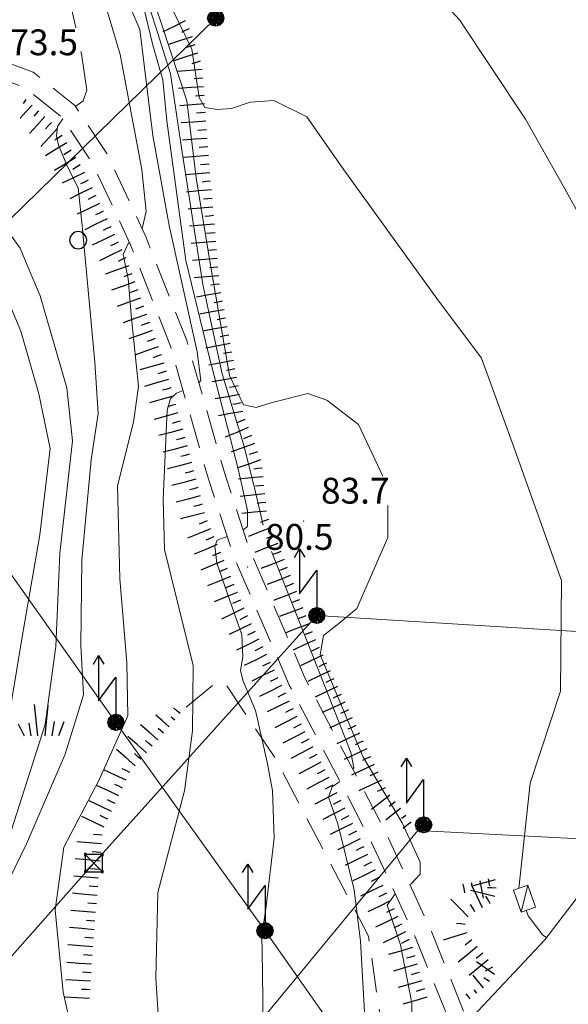
# Model space of a CAD drawing. Extents: x 2426069 to 2427849, y 4755742 to 4756958.
# Drawn here: x 2427088 to 2427152, y 4756550 to 4756664 of the extents above; entities that cross this region are included whole.
import ezdxf

# ---------------------------------------------------------------- set-up
doc = ezdxf.new("R2010")
doc.units = 0
doc.header["$LTSCALE"] = 2
doc.header["$MEASUREMENT"] = 0
doc.linetypes.add('LIMCOLT', pattern=[3, 2, -1])
doc.linetypes.add('STRCAMP', pattern=[3, 2, -1])
for name, color, linetype in [('010101', 3, 'Continuous'), ('010102', 1, 'Continuous'), ('010307', 1, 'Continuous'), ('030101', 1, 'Continuous'), ('030301', 1, 'LIMCOLT'), ('030404', 1, 'Continuous'), ('050104', 5, 'Continuous'), ('050202', 1, 'STRCAMP'), ('060110', 5, 'Continuous'), ('060705', 1, 'Continuous'), ('060715', 1, 'Continuous'), ('060717', 1, 'Continuous'), ('080203', 3, 'Continuous'), ('V0115', 7, 'Continuous'), ('V0252', 6, 'Continuous')]:
    doc.layers.add(name, color=color, linetype=linetype)
doc.styles.add('Style07', font='Arial', dxfattribs={"height": 0.2})

# ---------------------------------------------------------------- blocks, each defined once
blk = doc.blocks.new('SCART_L')
for p, q in [((0, 0), (0.8, 0)), ((0.8, 0), (1.6, 0))]:
    blk.add_line(p, q)
blk = doc.blocks.new('SCART_C')
for p, q in [((0, 0), (0.5, 0)), ((0.5, 0), (1, 0))]:
    blk.add_line(p, q)
blk = doc.blocks.new('SIMBTRAL')
for p, q in [((-0.45, 0.55), (-0.55, 0.55)), ((-0.55, 0.55), (-0.55, 0.45)), ((-0.55, 0.45), (-0.45, 0.55)), ((-0.55, 0.55), (-0.45, 0.45)), ((-0.55, 0.45), (-0.45, 0.45)), ((0.5, 0.5), (-0.5, 0.5)), ((-0.5, 0.5), (-0.5, -0.5)), ((-0.5, -0.5), (0.5, 0.5)), ((-0.5, 0.5), (0.5, -0.5)), ((-0.45, 0.45), (-0.45, 0.55)), ((0.55, 0.55), (0.45, 0.55)), ((0.45, 0.55), (0.45, 0.45)), ((0.45, 0.45), (0.55, 0.55)), ((0.45, 0.55), (0.55, 0.45)), ((0.45, 0.45), (0.55, 0.45)), ((0.5, -0.5), (0.5, 0.5)), ((0.55, 0.45), (0.55, 0.55)), ((-0.45, -0.45), (-0.55, -0.45)), ((-0.55, -0.45), (-0.55, -0.55)), ((-0.55, -0.55), (-0.45, -0.45)), ((-0.55, -0.45), (-0.45, -0.55)), ((-0.55, -0.55), (-0.45, -0.55)), ((-0.5, -0.5), (0.5, -0.5)), ((-0.45, -0.55), (-0.45, -0.45)), ((0.55, -0.45), (0.45, -0.45)), ((0.45, -0.45), (0.45, -0.55)), ((0.45, -0.55), (0.55, -0.45)), ((0.45, -0.45), (0.55, -0.55)), ((0.45, -0.55), (0.55, -0.55)), ((0.55, -0.55), (0.55, -0.45))]:
    blk.add_line(p, q)
blk = doc.blocks.new('S18')
for p, q in [((3.372, 1.3), (3.872, 1)), ((3.872, 1), (1.254, 1)), ((1.254, 1), (2.618, 0)), ((3.872, 1), (3.382, 0.7)), ((0.235, 0.408), (-0.47, 0)), ((-0.47, 0), (0.307, 0.336)), ((-0.47, 0), (-0.408, 0.235)), ((-0.47, 0), (-0.063, 0.06)), ((-0.408, -0.235), (-0.47, 0)), ((-0.445, -0.094), (-0.47, 0)), ((0.445, 0.094), (-0.445, -0.094)), ((0, 0.47), (-0.436, 0.128)), ((-0.436, 0.128), (0.235, 0.408)), ((0.144, -0.432), (-0.436, 0.128)), ((-0.436, 0.128), (0.275, -0.312)), ((-0.408, 0.235), (0, 0.47)), ((-0.408, 0.235), (-0.235, 0.408)), ((0.307, 0.336), (-0.408, -0.235)), ((-0.408, -0.235), (0.408, 0.235)), ((0.235, -0.408), (-0.408, 0.235)), ((0.275, -0.312), (-0.31, 0.332)), ((-0.31, 0.332), (0.408, -0.235)), ((0.408, 0.235), (-0.308, -0.335)), ((-0.308, -0.335), (0.47, 0)), ((-0.235, 0.408), (0, 0.47)), ((0.47, 0), (-0.235, 0.408)), ((-0.235, 0.408), (0.275, -0.312)), ((0.47, 0), (-0.143, -0.432)), ((0.408, -0.235), (-0.14, 0.433)), ((-0.14, 0.433), (0.444, -0.097)), ((-0.063, 0.06), (0, 0.47)), ((0, 0.47), (0.235, 0.408)), ((0, 0.47), (0.095, 0.445)), ((0.095, 0.445), (0.075, 0.315)), ((0.075, 0.315), (0.47, 0)), ((0.444, -0.097), (0.14, 0.433)), ((0.14, 0.433), (0.445, 0.094)), ((0.235, 0.408), (0.408, 0.235)), ((0.408, 0.235), (0.47, 0)), ((0.47, 0), (0.408, -0.235)), ((2.618, 0), (0.47, 0)), ((-0.445, -0.094), (0.144, -0.432)), ((-0.096, -0.445), (-0.445, -0.094)), ((-0.235, -0.408), (-0.408, -0.235)), ((0, -0.47), (-0.408, -0.235)), ((-0.408, -0.235), (0.144, -0.432)), ((0, -0.47), (-0.235, -0.408)), ((-0.143, -0.432), (0.408, -0.235)), ((0.144, -0.432), (-0.096, -0.445)), ((0.408, -0.235), (0, -0.47)), ((0.235, -0.408), (0, -0.47)), ((0.408, -0.235), (0.235, -0.408)), ((0.275, -0.312), (0.235, -0.408))]:
    blk.add_line(p, q)
blk = doc.blocks.new('S25')
for p, q in [((-0.415, 1.786), (-0.223, -0.028)), ((0.362, 1.744), (0.189, -0.028)), ((-1.353, 0.661), (-1, -0.028)), ((-0.74, 0.7), (-0.614, -0.028)), ((0.73, 0.798), (0.609, -0.028)), ((1.299, 0.788), (0.993, -0.028))]:
    blk.add_line(p, q)
blk = doc.blocks.new('CERCHIO')
for p, q in [((-0.457, 0.189), (-0.495, 0)), ((-0.495, 0), (-0.457, -0.189)), ((-0.35, 0.35), (-0.457, 0.189)), ((-0.189, 0.457), (-0.35, 0.35)), ((0, 0.495), (-0.189, 0.457)), ((0.189, 0.457), (0, 0.495)), ((0.35, 0.35), (0.189, 0.457)), ((0.457, 0.189), (0.35, 0.35)), ((0.495, 0), (0.457, 0.189)), ((0.457, -0.189), (0.495, 0)), ((-0.457, -0.189), (-0.35, -0.35)), ((-0.35, -0.35), (-0.189, -0.457)), ((-0.189, -0.457), (0, -0.495)), ((0, -0.495), (0.189, -0.457)), ((0.189, -0.457), (0.35, -0.35)), ((0.35, -0.35), (0.457, -0.189))]:
    blk.add_line(p, q)

msp = doc.modelspace()

# ---------------------------------------------------------------- linework, layer by layer
at = {"layer": '010101', "linetype": 'Continuous', "lineweight": 0, "flags": 128}
for points in [[(2427083.84, 4756708.87), (2427089.58, 4756701.76), (2427095.36, 4756692.5), (2427097.72, 4756687.31), (2427098.91, 4756682.7), (2427099.98, 4756677.11), (2427101.13, 4756670.96), (2427102.62, 4756666.93), (2427103.92, 4756661.45), (2427105.08, 4756657.4), (2427105.54, 4756652.65), (2427107.74, 4756636.44), (2427110.41, 4756625.47), (2427113.84, 4756612.24), (2427114.89, 4756607.44), (2427114.92, 4756605.55), (2427114.4, 4756605.16)], [(2427087.14, 4756631.75), (2427088.61, 4756628.24), (2427090.69, 4756620.96), (2427092, 4756614.6), (2427090.79, 4756604.6), (2427088.72, 4756592.51), (2427086.42, 4756578.68)], [(2427112.53, 4756604.42), (2427111.38, 4756603.98), (2427111.1, 4756603.29), (2427111.35, 4756601.3), (2427114.25, 4756592.98), (2427114.36, 4756590.46), (2427114.08, 4756588.82), (2427114.4, 4756587.61), (2427115.82, 4756584.21), (2427117.19, 4756578.2), (2427117.79, 4756574.93), (2427118, 4756569.39), (2427117.04, 4756561.17), (2427116.59, 4756558.13), (2427116.66, 4756553.86), (2427116.73, 4756546.83)]]:
    msp.add_lwpolyline(points, dxfattribs=at)
at = {"layer": '010102', "linetype": 'Continuous', "lineweight": 0, "flags": 128}
for points in [[(2427084.51, 4756709.86), (2427089.97, 4756702.29), (2427095.33, 4756694.01), (2427098.45, 4756687.91), (2427099.75, 4756683.9), (2427100.89, 4756675.26), (2427102.24, 4756669.76), (2427104.32, 4756663.41), (2427105.96, 4756658.12), (2427107.26, 4756649.54), (2427109.71, 4756633.66), (2427111.95, 4756623.28), (2427114.52, 4756614.85), (2427115.91, 4756609.25), (2427116.74, 4756605.71)], [(2427130.6, 4756611.42), (2427127.79, 4756617.39), (2427124.13, 4756620.23), (2427121.9, 4756621.01), (2427117.77, 4756619.95), (2427115.92, 4756619.37), (2427114.45, 4756619.7), (2427112.83, 4756623.11), (2427110.52, 4756636.37), (2427108.95, 4756646.05), (2427107.88, 4756654.99), (2427105.05, 4756663.58), (2427102.6, 4756670.8), (2427101.08, 4756678.51), (2427100.69, 4756683.55), (2427099.82, 4756686.98), (2427097.92, 4756690.63), (2427093.57, 4756698.76), (2427089.9, 4756704.8), (2427086.39, 4756709.1)], [(2427076.71, 4756674.03), (2427077.6, 4756675.34), (2427078.74, 4756680.86), (2427079.12, 4756688.65), (2427080.74, 4756698.95), (2427081.94, 4756702.5), (2427086.9, 4756698.39), (2427091.61, 4756689.88), (2427093.84, 4756683.18), (2427096.41, 4756672.91), (2427100.13, 4756660.36), (2427102.65, 4756647), (2427103.15, 4756642.15), (2427102.67, 4756640.14)], [(2427088.22, 4756700.83), (2427094.01, 4756691.08), (2427097.57, 4756680.29), (2427099.12, 4756672.46), (2427100.57, 4756667.64), (2427102.4, 4756663.26), (2427103.92, 4756650.95), (2427105.8, 4756640.49), (2427109.06, 4756625.84), (2427109.5, 4756622.5), (2427109.25, 4756622.26)], [(2427053.82, 4756630.85), (2427053.91, 4756631.02), (2427055.31, 4756631.8), (2427060.2, 4756640.72), (2427063.56, 4756646.9), (2427067.58, 4756650.11), (2427072.84, 4756653.56), (2427079.83, 4756660.68), (2427081.83, 4756665.06), (2427083, 4756670.04), (2427084.51, 4756686.13), (2427086.43, 4756692.09), (2427089.28, 4756685.74), (2427091.82, 4756677.83), (2427094.97, 4756663.47)], [(2427131.44, 4756673.21), (2427139.5, 4756664.38), (2427147.19, 4756652.84), (2427151.56, 4756645.11), (2427159.39, 4756630.97), (2427164.39, 4756618.57), (2427165.04, 4756614.29), (2427163.83, 4756601.75), (2427162.67, 4756590.46), (2427162.26, 4756589.16), (2427162.16, 4756587.6), (2427162.94, 4756587.4)], [(2427146.4, 4756563.55), (2427147.71, 4756575.76), (2427151.23, 4756586.44), (2427151.36, 4756599.3), (2427145.62, 4756615.31), (2427142.08, 4756625.12), (2427136.9, 4756632.05), (2427131.94, 4756638.89), (2427126.09, 4756646.96), (2427121.8, 4756653.12), (2427117.97, 4756655.02), (2427115.21, 4756654.81), (2427113.04, 4756654.09), (2427111.38, 4756653.97), (2427109.94, 4756654.22), (2427109.28, 4756655.36), (2427108.45, 4756660.98), (2427105.6, 4756666.89)], [(2427095.58, 4756660.7), (2427095.64, 4756660.43), (2427096.26, 4756656.2), (2427095.82, 4756654.96), (2427094.94, 4756654.31)], [(2427093.49, 4756652.88), (2427092.84, 4756652), (2427092.73, 4756650.9), (2427092.97, 4756649.85), (2427094.06, 4756647.25), (2427095.24, 4756644.88), (2427095.73, 4756640.49), (2427097.17, 4756624.66), (2427097.56, 4756618.7), (2427096.75, 4756613.29), (2427095.67, 4756601.65), (2427095.58, 4756591.76), (2427095.86, 4756586.04), (2427093.76, 4756579.13), (2427089.27, 4756568.74), (2427085.22, 4756560.54)], [(2427087.1, 4756639.86), (2427088.51, 4756637.87), (2427089.33, 4756635.91), (2427090.83, 4756632.33), (2427093.94, 4756621.66), (2427094.58, 4756615.51), (2427093.13, 4756602.45), (2427092.66, 4756591.62), (2427091.44, 4756582.58), (2427086.94, 4756568.53)], [(2427101.2, 4756638.54), (2427101.07, 4756638.42), (2427100.46, 4756637.12), (2427101.06, 4756634.31), (2427101.46, 4756629.71), (2427102.26, 4756621.83), (2427101.69, 4756617.68), (2427099.8, 4756610.3), (2427100.09, 4756599.53), (2427100.92, 4756589.75), (2427101, 4756583.58), (2427097.64, 4756576.06), (2427093.58, 4756568.34), (2427092.6, 4756561.05), (2427093.53, 4756551.5), (2427095.7, 4756541.7)], [(2427107.44, 4756621.35), (2427106.67, 4756621.03), (2427105.96, 4756620.44), (2427105.59, 4756619.05), (2427105.12, 4756608.74), (2427105.27, 4756602.89), (2427108.61, 4756589.41), (2427108.52, 4756581.83), (2427107.6, 4756574.87), (2427104.5, 4756563.07), (2427104.25, 4756553.13), (2427104.71, 4756546.55)], [(2427133.76, 4756564), (2427133.89, 4756564.08), (2427134.95, 4756565.19), (2427134.93, 4756566.6), (2427132.84, 4756571.15), (2427128.29, 4756578.85), (2427123.35, 4756590.66), (2427123.74, 4756592.91), (2427125.33, 4756594.14), (2427127.58, 4756596.04), (2427131.18, 4756604.28), (2427131.19, 4756608.02)], [(2427117.68, 4756602.66), (2427123.95, 4756586.83), (2427126.9, 4756579.31), (2427127.25, 4756577.55), (2427127.12, 4756577.4)], [(2427125.62, 4756575.95), (2427124.74, 4756575.36), (2427124.3, 4756574.13), (2427125.39, 4756571.06), (2427127.27, 4756563.37), (2427128.04, 4756557.41), (2427128.8, 4756543.73), (2427130.28, 4756531.49), (2427132.92, 4756519.25), (2427136.23, 4756509.95), (2427140.98, 4756498.58), (2427143.68, 4756493.03), (2427144.46, 4756491.16), (2427145, 4756488.04), (2427144.78, 4756487.19), (2427143.74, 4756486.47), (2427141.34, 4756485.38), (2427141.13, 4756484.05), (2427141.53, 4756483.19)], [(2427147.53, 4756502.75), (2427145.81, 4756502.73), (2427143.15, 4756503.15), (2427142.1, 4756503.85), (2427139.52, 4756510.01), (2427137.08, 4756516.33), (2427135.94, 4756522.7), (2427134.17, 4756538.33), (2427133.97, 4756550.23), (2427132.66, 4756557), (2427131.12, 4756561.59), (2427132.06, 4756562.92)], [(2427149.62, 4756557.86), (2427149.17, 4756558.14), (2427147.48, 4756560.38), (2427147.25, 4756561.01)]]:
    msp.add_lwpolyline(points, dxfattribs=at)
at = {"layer": '030301', "linetype": 'LIMCOLT', "lineweight": 0, "flags": 128}
msp.add_lwpolyline([(2427107.77, 4756584.59), (2427111.43, 4756587.59), (2427112.29, 4756587.38), (2427118.21, 4756578.56), (2427128.96, 4756558), (2427130.56, 4756546.85), (2427135.7, 4756513.54), (2427138.74, 4756502.6), (2427142.6, 4756496.97), (2427145.43, 4756497.32)], dxfattribs=at)
at = {"layer": '050104', "linetype": 'Continuous', "lineweight": 0, "flags": 128}
msp.add_lwpolyline([(2427140.47, 4756548.06), (2427149.41, 4756557.58), (2427153.57, 4756563), (2427157.93, 4756570.11), (2427160.58, 4756576.05), (2427162.59, 4756585.23), (2427164.14, 4756595.05), (2427166.51, 4756613.83), (2427168.03, 4756629.11), (2427170.03, 4756651.72), (2427172.28, 4756679.33), (2427173.93, 4756698.32), (2427175.17, 4756714.62), (2427177.94, 4756733.05)], dxfattribs=at)
at = {"layer": '050202', "linetype": 'STRCAMP', "lineweight": 0, "flags": 128}
for points in [[(2427017.11, 4756633.1), (2427022.85, 4756635.4), (2427029.47, 4756636.42), (2427037.06, 4756635.09), (2427045.44, 4756633.16), (2427055.49, 4756630.39), (2427063.73, 4756628.58), (2427069.21, 4756627.52), (2427071.13, 4756627.92), (2427073, 4756629.1), (2427074.15, 4756630.04), (2427075.54, 4756631.89), (2427076.17, 4756635.93), (2427076.38, 4756644), (2427077.08, 4756650.58), (2427077.58, 4756654.56), (2427079.85, 4756657.76), (2427082.91, 4756659.17), (2427086.85, 4756659.48), (2427090.04, 4756658.31), (2427094.85, 4756654.45), (2427098.58, 4756648.86), (2427103.14, 4756639.13), (2427107.86, 4756627.15), (2427112.35, 4756611.43), (2427115.14, 4756602.89), (2427121.57, 4756588), (2427131, 4756569.99), (2427136.28, 4756558.54), (2427140.47, 4756548.06)], [(2427138.28, 4756542.88), (2427138.39, 4756548.05), (2427134.44, 4756557.75), (2427129.21, 4756569.11), (2427119.76, 4756587.14), (2427113.26, 4756602.18), (2427110.44, 4756610.84), (2427105.96, 4756626.51), (2427101.3, 4756638.34), (2427096.83, 4756647.88), (2427093.35, 4756653.08), (2427089.04, 4756656.54), (2427086.57, 4756657.45), (2427083.42, 4756657.2), (2427081.17, 4756656.16), (2427079.5, 4756653.81), (2427079.06, 4756650.35), (2427078.37, 4756643.87), (2427078.17, 4756635.75), (2427077.44, 4756631.09), (2427075.6, 4756628.64), (2427074.17, 4756627.47)]]:
    msp.add_lwpolyline(points, dxfattribs=at)
at = {"layer": '060110', "linetype": 'Continuous', "lineweight": 0, "flags": 128}
msp.add_lwpolyline([(2427147.46, 4756563.91), (2427148.33, 4756561.38), (2427146.66, 4756560.81), (2427145.79, 4756563.34)], close=True, dxfattribs=at)
at = {"layer": '060705', "linetype": 'Continuous', "lineweight": 0, "flags": 128}
for points in [[(2426968.01, 4756463.55), (2426987.92, 4756484.83), (2427013.83, 4756512.32), (2427039.07, 4756539.98), (2427065.04, 4756578.6), (2427070.14, 4756624.46), (2427111.22, 4756664.57), (2427150.4, 4756701.03), (2427187.2, 4756736.07), (2427226.83, 4756771.52), (2427254.66, 4756786.93), (2427286.41, 4756803.88), (2427313.85, 4756818.77), (2427342.38, 4756833.95), (2427362.04, 4756841.02), (2427398.12, 4756863.2), (2427447.26, 4756885.38), (2427478.76, 4756901.39)], [(2427070.14, 4756624.46), (2427099.62, 4756582.83), (2427116.94, 4756558.64), (2427149.76, 4756511.91), (2427162.07, 4756488.28), (2427166.58, 4756433.46)], [(2427494.18, 4756574.01), (2427372.09, 4756580.73), (2427309.69, 4756584.38), (2427255.7, 4756587.51), (2427197.62, 4756590.58), (2427161.34, 4756592.87), (2427122.96, 4756595.24), (2427097.07, 4756566.49), (2426985.79, 4756440.63), (2426930.1, 4756376.64), (2426880.36, 4756364.2)], [(2427493.92, 4756554.39), (2427373.41, 4756559.35), (2427319.59, 4756562.09), (2427274.16, 4756564.39), (2427213.57, 4756567.07), (2427167.93, 4756568.57), (2427134.67, 4756570.27), (2427103.9, 4756532.95), (2427081.84, 4756504.84), (2427055.98, 4756470.68), (2427015.59, 4756421.12), (2426988.13, 4756384.83), (2426955.94, 4756344.05), (2426911.8, 4756305.71)]]:
    msp.add_lwpolyline(points, dxfattribs=at)
at = {"layer": '080203', "linetype": 'Continuous', "lineweight": 0}
for p in [(2427121.44, 4756606.22), (2427114.94, 4756600.86)]:
    msp.add_point(p, dxfattribs=at)
at = {"layer": 'V0115', "linetype": 'Continuous', "lineweight": 0, "flags": 128}
msp.add_lwpolyline([(2427147.46, 4756563.91), (2427146.66, 4756560.81)], dxfattribs=at)

# ---------------------------------------------------------------- block references
at = {"layer": '010307', "lineweight": 0}
for name, p, xscale, yscale, zscale, rotation in [('SCART_L', (2427107.69, 4756664.25), 1.800000000384497, 1.800000000384497, 1.800000000384497, 205.7185622569219), ('SCART_L', (2427108.48, 4756662.42), 1.800000000510823, 1.800000000510823, 1.800000000510823, 198.1096479945765), ('SCART_L', (2427109.1, 4756660.52), 1.800000000510823, 1.800000000510823, 1.800000000510823, 198.1096479945765), ('SCART_L', (2427109.64, 4756658.6), 1.799999999798383, 1.799999999798383, 1.799999999798383, 184.1227139496321), ('SCART_L', (2427109.79, 4756656.61), 1.799999999798383, 1.799999999798383, 1.799999999798383, 184.1227139496321), ('SCART_L', (2427089.92, 4756654.49), 1.282345860655765, 1.282345860655765, 1.282345860655765, 227.6005134823046), ('SCART_C', (2427089.17, 4756655.14), 0.56457502884683, 0.56457502884683, 0.56457502884683, 237.766497370708), ('SCART_L', (2427109.93, 4756654.61), 1.799999999798383, 1.799999999798383, 1.799999999798383, 184.1227139496321), ('SCART_L', (2427091.4, 4756653.14), 1.657407980658709, 1.657407980658709, 1.657407980658709, 227.6005135113201), ('SCART_C', (2427090.66, 4756653.81), 0.8270874670707914, 0.8270874670707913, 0.8270874670707913, 227.6005134699849), ('SCART_L', (2427092.87, 4756651.79), 1.800000000271955, 1.800000000271955, 1.800000000271955, 227.6005134952323), ('SCART_L', (2427110.08, 4756652.62), 1.799999999798383, 1.799999999798383, 1.799999999798383, 184.1227139496321), ('SCART_L', (2427110.22, 4756650.62), 1.799999999798383, 1.799999999798383, 1.799999999798383, 184.1227139496321), ('SCART_L', (2427093.93, 4756650.1), 1.800000000571381, 1.800000000571381, 1.800000000571381, 211.2911672200641), ('SCART_L', (2427094.97, 4756648.39), 1.800000000571381, 1.800000000571381, 1.800000000571381, 211.2911672200641), ('SCART_L', (2427110.37, 4756648.63), 1.800000000422304, 1.800000000422304, 1.800000000422304, 184.9021359243182), ('SCART_L', (2427096, 4756646.67), 1.799999999799294, 1.799999999799294, 1.799999999799294, 205.7715222377144), ('SCART_L', (2427110.54, 4756646.63), 1.800000000422304, 1.800000000422304, 1.800000000422304, 184.9021359243182), ('SCART_L', (2427096.87, 4756644.87), 1.799999999799294, 1.799999999799294, 1.799999999799294, 205.7715222377144), ('SCART_L', (2427110.71, 4756644.64), 1.800000000422304, 1.800000000422304, 1.800000000422304, 184.9021359243182), ('SCART_L', (2427097.74, 4756643.07), 1.799999999799294, 1.799999999799294, 1.799999999799294, 205.7715222377144), ('SCART_L', (2427110.88, 4756642.65), 1.800000000422304, 1.800000000422304, 1.800000000422304, 184.9021359243182), ('SCART_L', (2427098.61, 4756641.27), 1.799999999799294, 1.799999999799294, 1.799999999799294, 205.7715222377144), ('SCART_L', (2427111.06, 4756640.66), 1.800000000422304, 1.800000000422304, 1.800000000422304, 184.9021359243182), ('SCART_L', (2427099.48, 4756639.47), 1.799999999799294, 1.799999999799294, 1.799999999799294, 205.7715222377144), ('SCART_L', (2427111.23, 4756638.66), 1.800000000422304, 1.800000000422304, 1.800000000422304, 184.9021359243182), ('SCART_L', (2427100.34, 4756637.67), 1.799999999799294, 1.799999999799294, 1.799999999799294, 205.7715222377144), ('SCART_L', (2427101.14, 4756635.84), 1.800000000459592, 1.800000000459591, 1.800000000459591, 199.8348445580881), ('SCART_L', (2427111.4, 4756636.67), 1.800000000422304, 1.800000000422304, 1.800000000422304, 184.9021359243182), ('SCART_L', (2427111.57, 4756634.68), 1.800000000422304, 1.800000000422304, 1.800000000422304, 184.9021359243182), ('SCART_L', (2427101.82, 4756633.96), 1.800000000459592, 1.800000000459591, 1.800000000459591, 199.8348445580881), ('SCART_L', (2427111.83, 4756632.7), 1.799999999767577, 1.799999999767577, 1.799999999767577, 190.4079478801249), ('SCART_L', (2427102.5, 4756632.08), 1.800000000459592, 1.800000000459591, 1.800000000459591, 199.8348445580881), ('SCART_L', (2427103.18, 4756630.19), 1.800000000459592, 1.800000000459591, 1.800000000459591, 199.8348445580881), ('SCART_L', (2427112.19, 4756630.73), 1.799999999767577, 1.799999999767577, 1.799999999767577, 190.4079478801249), ('SCART_L', (2427103.86, 4756628.31), 1.800000000459592, 1.800000000459591, 1.800000000459591, 199.8348445580881), ('SCART_L', (2427112.55, 4756628.76), 1.799999999767577, 1.799999999767577, 1.799999999767577, 190.4079478801249), ('SCART_L', (2427112.91, 4756626.8), 1.799999999767577, 1.799999999767577, 1.799999999767577, 190.4079478801249), ('SCART_L', (2427104.54, 4756626.43), 1.800000000459592, 1.800000000459591, 1.800000000459591, 199.8348445580881), ('SCART_L', (2427105.19, 4756624.54), 1.800000000180499, 1.800000000180499, 1.800000000180499, 195.9626769988418), ('SCART_L', (2427113.27, 4756624.83), 1.799999999767577, 1.799999999767577, 1.799999999767577, 190.4079478801249), ('SCART_L', (2427105.74, 4756622.62), 1.800000000180499, 1.800000000180499, 1.800000000180499, 195.9626769988418), ('SCART_L', (2427113.63, 4756622.86), 1.799999999767577, 1.799999999767577, 1.799999999767577, 190.4079478801249), ('SCART_L', (2427113.99, 4756620.89), 1.799999999767577, 1.799999999767577, 1.799999999767577, 190.4079478801249), ('SCART_L', (2427106.29, 4756620.7), 1.800000000180499, 1.800000000180499, 1.800000000180499, 195.9626769988418), ('SCART_L', (2427106.84, 4756618.77), 1.800000000180499, 1.800000000180499, 1.800000000180499, 195.9626769988418), ('SCART_L', (2427114.36, 4756618.93), 1.799999999767577, 1.799999999767577, 1.799999999767577, 190.4079478801249), ('SCART_L', (2427107.39, 4756616.85), 1.799999999945065, 1.799999999945065, 1.799999999945065, 194.6336027914361), ('SCART_L', (2427114.99, 4756617.04), 1.799999999968916, 1.799999999968916, 1.799999999968916, 202.685784618297), ('SCART_L', (2427115.73, 4756615.18), 1.800000000211682, 1.800000000211682, 1.800000000211682, 199.5855449838085), ('SCART_L', (2427107.89, 4756614.91), 1.799999999945065, 1.799999999945065, 1.799999999945065, 194.6336027914361), ('SCART_L', (2427108.4, 4756612.98), 1.799999999945065, 1.799999999945065, 1.799999999945065, 194.6336027914361), ('SCART_L', (2427116.4, 4756613.3), 1.800000000211682, 1.800000000211682, 1.800000000211682, 199.5855449838085), ('SCART_L', (2427108.9, 4756611.04), 1.799999999945065, 1.799999999945065, 1.799999999945065, 194.6336027914361), ('SCART_L', (2427116.72, 4756611.34), 1.79999999975872, 1.79999999975872, 1.79999999975872, 185.7891871080035), ('SCART_L', (2427109.41, 4756609.11), 1.799999999945065, 1.799999999945065, 1.799999999945065, 194.6336027914361), ('SCART_L', (2427116.92, 4756609.35), 1.79999999975872, 1.79999999975872, 1.79999999975872, 185.7891871080035), ('SCART_L', (2427109.91, 4756607.17), 1.799999999945065, 1.799999999945065, 1.799999999945065, 194.6336027914361), ('SCART_L', (2427117.13, 4756607.36), 1.79999999975872, 1.79999999975872, 1.79999999975872, 185.7891871080035), ('SCART_L', (2427110.62, 4756605.31), 1.799999999863795, 1.799999999863795, 1.799999999863795, 202.5616486306188), ('SCART_L', (2427117.7, 4756605.46), 1.799999999306413, 1.799999999306413, 1.799999999306413, 201.2147747557307), ('SCART_L', (2427111.39, 4756603.46), 1.799999999863795, 1.799999999863795, 1.799999999863795, 202.5616486306188), ('SCART_L', (2427118.43, 4756603.59), 1.799999999306413, 1.799999999306413, 1.799999999306413, 201.2147747557307), ('SCART_L', (2427112.16, 4756601.61), 1.799999999863795, 1.799999999863795, 1.799999999863795, 202.5616486306188), ('SCART_L', (2427119.15, 4756601.73), 1.799999999306413, 1.799999999306413, 1.799999999306413, 201.2147747557307), ('SCART_L', (2427112.93, 4756599.77), 1.799999999863795, 1.799999999863795, 1.799999999863795, 202.5616486306188), ('SCART_L', (2427119.87, 4756599.86), 1.799999999306413, 1.799999999306413, 1.799999999306413, 201.2147747557307), ('SCART_L', (2427113.69, 4756597.92), 1.799999999863795, 1.799999999863795, 1.799999999863795, 202.5616486306188), ('SCART_L', (2427120.6, 4756598), 1.799999999306413, 1.799999999306413, 1.799999999306413, 201.2147747557307), ('SCART_L', (2427114.47, 4756596.07), 1.799999999341609, 1.799999999341609, 1.799999999341609, 206.1529167705136), ('SCART_L', (2427121.32, 4756596.14), 1.799999999306413, 1.799999999306413, 1.799999999306413, 201.2147747557307), ('SCART_L', (2427115.35, 4756594.28), 1.799999999341609, 1.799999999341609, 1.799999999341609, 206.1529167705136), ('SCART_L', (2427122.05, 4756594.27), 1.799999999306413, 1.799999999306413, 1.799999999306413, 201.2147747557307), ('SCART_L', (2427116.23, 4756592.48), 1.799999999341609, 1.799999999341609, 1.799999999341609, 206.1529167705136), ('SCART_L', (2427122.8, 4756592.42), 1.800000000208298, 1.800000000208298, 1.800000000208298, 205.13728638643), ('SCART_L', (2427117.11, 4756590.69), 1.799999999341609, 1.799999999341609, 1.799999999341609, 206.1529167705136), ('SCART_L', (2427123.65, 4756590.61), 1.800000000208298, 1.800000000208298, 1.800000000208298, 205.13728638643), ('SCART_L', (2427117.99, 4756588.89), 1.799999999341609, 1.799999999341609, 1.799999999341609, 206.1529167705136), ('SCART_L', (2427124.5, 4756588.8), 1.800000000208298, 1.800000000208298, 1.800000000208298, 205.13728638643), ('SCART_L', (2427118.87, 4756587.1), 1.799999999341609, 1.799999999341609, 1.799999999341609, 206.1529167705136), ('SCART_L', (2427125.35, 4756586.99), 1.800000000208298, 1.800000000208298, 1.800000000208298, 205.13728638643), ('SCART_L', (2427107.11, 4756583.84), 0.6411729318642988, 0.6411729318642988, 0.6411729318642988, 139.1328006021018), ('SCART_L', (2427119.76, 4756585.3), 1.799999999341609, 1.799999999341609, 1.799999999341609, 206.1529167705136), ('SCART_L', (2427126.2, 4756585.18), 1.800000000208298, 1.800000000208298, 1.800000000208298, 205.13728638643), ('SCART_L', (2427105.81, 4756582.32), 1.282345861101269, 1.282345861101269, 1.282345861101269, 139.132800610584), ('SCART_C', (2427106.46, 4756583.08), 0.5645750297742654, 0.5645750297742654, 0.5645750297742654, 139.1328005640804), ('SCART_L', (2427120.65, 4756583.52), 1.799999999685776, 1.799999999685776, 1.799999999685776, 207.4943374467946), ('SCART_L', (2427127.05, 4756583.37), 1.800000000208298, 1.800000000208298, 1.800000000208298, 205.13728638643), ('SCART_L', (2427104.5, 4756580.81), 1.657407979997539, 1.657407979997539, 1.657407979997539, 139.1328006198184), ('SCART_C', (2427105.15, 4756581.57), 0.8270874670887973, 0.8270874670887973, 0.8270874670887973, 139.1328006301723), ('SCART_L', (2427103.19, 4756579.3), 1.800000000594576, 1.800000000594576, 1.800000000594576, 139.1328005826733), ('SCART_L', (2427121.58, 4756581.74), 1.799999999685776, 1.799999999685776, 1.799999999685776, 207.4943374467946), ('SCART_L', (2427127.9, 4756581.56), 1.800000000208298, 1.800000000208298, 1.800000000208298, 205.13728638643), ('SCART_L', (2427122.5, 4756579.97), 1.799999999685776, 1.799999999685776, 1.799999999685776, 207.4943374467946), ('SCART_L', (2427128.75, 4756579.75), 1.800000000208298, 1.800000000208298, 1.800000000208298, 205.13728638643), ('SCART_L', (2427101.88, 4756577.79), 1.800000000594576, 1.800000000594576, 1.800000000594576, 139.1328005826733), ('SCART_L', (2427123.42, 4756578.19), 1.799999999685776, 1.799999999685776, 1.799999999685776, 207.4943374467946), ('SCART_L', (2427129.6, 4756577.94), 1.800000000208298, 1.800000000208298, 1.800000000208298, 205.13728638643), ('SCART_L', (2427100.84, 4756576.1), 1.80000000007436, 1.80000000007436, 1.80000000007436, 154.7958335693751), ('SCART_L', (2427124.35, 4756576.42), 1.799999999685776, 1.799999999685776, 1.799999999685776, 207.4943374467946), ('SCART_L', (2427099.99, 4756574.29), 1.80000000007436, 1.80000000007436, 1.80000000007436, 154.7958335693751), ('SCART_L', (2427130.45, 4756576.12), 1.800000000208298, 1.800000000208298, 1.800000000208298, 205.13728638643), ('SCART_L', (2427125.27, 4756574.65), 1.799999999685776, 1.799999999685776, 1.799999999685776, 207.4943374467946), ('SCART_L', (2427131.41, 4756574.38), 1.695494681134631, 1.695494681134631, 1.695494681134631, 218.4182146479784), ('SCART_L', (2427099.13, 4756572.48), 1.80000000007436, 1.80000000007436, 1.80000000007436, 154.7958335693751), ('SCART_C', (2427132.03, 4756573.6), 0.8523760280826455, 0.8523760280826455, 0.8523760280826455, 218.4182146404189), ('SCART_L', (2427098.28, 4756570.67), 1.80000000007436, 1.80000000007436, 1.80000000007436, 154.7958335693751), ('SCART_L', (2427126.19, 4756572.87), 1.799999999685776, 1.799999999685776, 1.799999999685776, 207.4943374467946), ('SCART_L', (2427132.65, 4756572.82), 1.338903542916588, 1.338903542916588, 1.338903542916588, 218.4182146698219), ('SCART_C', (2427133.27, 4756572.03), 0.6060567167589186, 0.6060567167589185, 0.6060567167589185, 218.4182147378733), ('SCART_L', (2427127.1, 4756571.09), 1.800000000074794, 1.800000000074794, 1.800000000074794, 205.9911272312638), ('SCART_L', (2427133.9, 4756571.25), 0.7510285772750198, 0.7510285772750199, 0.7510285772750199, 218.4182147159585), ('SCART_C', (2427134.52, 4756570.47), 0.1155770807870622, 0.1155770807870622, 0.1155770807870622, 218.4182145699392), ('SCART_L', (2427097.96, 4756568.72), 1.799999999671486, 1.799999999671486, 1.799999999671486, 175.1552446497238), ('SCART_L', (2427127.97, 4756569.29), 1.800000000074794, 1.800000000074794, 1.800000000074794, 205.9911272312638), ('SCART_L', (2427128.85, 4756567.49), 1.800000000074794, 1.800000000074794, 1.800000000074794, 205.9911272312638), ('SCART_L', (2427097.79, 4756566.73), 1.799999999671486, 1.799999999671486, 1.799999999671486, 175.1552446497238), ('SCART_L', (2427097.62, 4756564.74), 1.799999999671486, 1.799999999671486, 1.799999999671486, 175.1552446497238), ('SCART_L', (2427129.73, 4756565.69), 1.800000000074794, 1.800000000074794, 1.800000000074794, 205.9911272312638), ('SCART_L', (2427130.6, 4756563.9), 1.800000000074794, 1.800000000074794, 1.800000000074794, 205.9911272312638), ('SCART_L', (2427139.9, 4756564.04), 0.64117293166937, 0.64117293166937, 0.64117293166937, 281.6454424545074), ('SCART_C', (2427140.88, 4756564.24), 0.564575029221679, 0.564575029221679, 0.564575029221679, 281.6454424679431), ('SCART_L', (2427142.19, 4756561.3), 1.799999999609139, 1.799999999609139, 1.799999999609139, 115.4950167648885), ('SCART_L', (2427143.64, 4756564.56), 1.657407980969323, 1.657407980969323, 1.657407980969323, 195.6251128663735), ('SCART_L', (2427141.86, 4756564.44), 1.282345861326444, 1.282345861326444, 1.282345861326444, 281.6454424305511), ('SCART_C', (2427142.84, 4756564.65), 0.8270874667778756, 0.8270874667778756, 0.8270874667778756, 281.6454424412934), ('SCART_L', (2427097.45, 4756562.74), 1.799999999671486, 1.799999999671486, 1.799999999671486, 175.1552446497238), ('SCART_L', (2427143.6, 4756562.6), 1.799999999866494, 1.799999999866494, 1.799999999866494, 165.7624358263079), ('SCART_L', (2427131.48, 4756562.1), 1.800000000074794, 1.800000000074794, 1.800000000074794, 205.9911272312638), ('SCART_L', (2427140.51, 4756560.24), 1.800000000146433, 1.800000000146433, 1.800000000146433, 133.8667616369202), ('SCART_L', (2427097.28, 4756560.75), 1.799999999671486, 1.799999999671486, 1.799999999671486, 175.1552446497238), ('SCART_L', (2427132.36, 4756560.3), 1.800000000074794, 1.800000000074794, 1.800000000074794, 205.9911272312638), ('SCART_L', (2427097.11, 4756558.76), 1.799999999671486, 1.799999999671486, 1.799999999671486, 175.1552446497238), ('SCART_L', (2427133.23, 4756558.5), 1.800000000074794, 1.800000000074794, 1.800000000074794, 205.9911272312638), ('SCART_L', (2427140.36, 4756558.4), 1.799999999590093, 1.799999999590093, 1.799999999590093, 197.2353356638152), ('SCART_L', (2427096.94, 4756556.76), 1.799999999671486, 1.799999999671486, 1.799999999671486, 175.1552446497238), ('SCART_L', (2427134.05, 4756556.68), 1.80000000040326, 1.80000000040326, 1.80000000040326, 196.1978314559376), ('SCART_L', (2427141.57, 4756556.82), 1.800000000326728, 1.800000000326728, 1.800000000326728, 219.7945755931389), ('SCART_L', (2427096.8, 4756554.77), 1.800000000198835, 1.800000000198835, 1.800000000198835, 176.7106006374718), ('SCART_L', (2427134.61, 4756554.76), 1.80000000040326, 1.80000000040326, 1.80000000040326, 196.1978314559376), ('SCART_L', (2427142.85, 4756555.28), 1.800000000326728, 1.800000000326728, 1.800000000326728, 219.7945755931389), ('SCART_L', (2427143.57, 4756553.54), 1.597309884331347, 1.597309884331347, 1.597309884331347, 144.544908609644), ('SCART_L', (2427142.3, 4756552.02), 1.190668115266184, 1.190668115266184, 1.190668115266184, 129.328333855664), ('SCART_C', (2427143.34, 4756554.41), 0.9715167223564083, 0.9715167223564083, 0.9715167223564083, 208.5529853449453), ('SCART_L', (2427096.69, 4756552.77), 1.800000000198835, 1.800000000198835, 1.800000000198835, 176.7106006374718), ('SCART_L', (2427135.16, 4756552.84), 1.80000000040326, 1.80000000040326, 1.80000000040326, 196.1978314559376), ('SCART_C', (2427142.99, 4756552.73), 0.7867536436719393, 0.7867536436719393, 0.7867536436719393, 144.5449085963324), ('SCART_L', (2427140.76, 4756550.75), 0.4477215609120556, 0.4477215609120556, 0.4477215609120556, 129.3283338911631), ('SCART_C', (2427141.53, 4756551.38), 0.4954785097895072, 0.4954785097895072, 0.4954785097895072, 129.3283339102281), ('SCART_L', (2427096.57, 4756550.78), 1.800000000198835, 1.800000000198835, 1.800000000198835, 176.7106006374718), ('SCART_L', (2427135.72, 4756550.92), 1.80000000040326, 1.80000000040326, 1.80000000040326, 196.1978314559376)]:
    msp.add_blockref(name, p, dxfattribs=dict(at, xscale=xscale, yscale=yscale, zscale=zscale, rotation=rotation))
for p, rotation in [((2427108.13, 4756663.35), 205.7185621928222), ((2427108.79, 4756661.47), 198.1096479363808), ((2427109.41, 4756659.57), 198.1096479363808), ((2427109.72, 4756657.6), 184.1227139623119), ((2427109.86, 4756655.61), 184.1227139623119), ((2427110, 4756653.61), 184.1227139623119), ((2427092.14, 4756652.47), 227.6005134921625), ((2427093.41, 4756650.95), 211.2911671936391), ((2427110.15, 4756651.62), 184.1227139623119), ((2427110.29, 4756649.62), 184.1227139623119), ((2427094.45, 4756649.24), 211.2911671936391), ((2427095.49, 4756647.54), 211.2911671936391), ((2427110.46, 4756647.63), 184.9021359011957), ((2427096.43, 4756645.77), 205.7715222167246), ((2427110.63, 4756645.64), 184.9021359011957), ((2427097.3, 4756643.97), 205.7715222167246), ((2427110.8, 4756643.65), 184.9021359011957), ((2427098.17, 4756642.17), 205.7715222167246), ((2427110.97, 4756641.65), 184.9021359011957), ((2427099.04, 4756640.37), 205.7715222167246), ((2427111.14, 4756639.66), 184.9021359011957), ((2427099.91, 4756638.57), 205.7715222167246), ((2427111.31, 4756637.67), 184.9021359011957), ((2427100.78, 4756636.77), 205.7715222167246), ((2427101.48, 4756634.9), 199.8348445154819), ((2427111.48, 4756635.67), 184.9021359011957), ((2427111.65, 4756633.68), 184.9021359011957), ((2427102.16, 4756633.02), 199.8348445154819), ((2427112.01, 4756631.71), 190.4079479172557), ((2427102.84, 4756631.13), 199.8348445154819), ((2427103.52, 4756629.25), 199.8348445154819), ((2427112.37, 4756629.75), 190.4079479172557), ((2427112.73, 4756627.78), 190.4079479172557), ((2427104.2, 4756627.37), 199.8348445154819), ((2427104.88, 4756625.49), 199.8348445154819), ((2427113.09, 4756625.81), 190.4079479172557), ((2427105.47, 4756623.58), 195.9626769776708), ((2427113.45, 4756623.85), 190.4079479172557), ((2427106.02, 4756621.66), 195.9626769776708), ((2427113.81, 4756621.88), 190.4079479172557), ((2427114.17, 4756619.91), 190.4079479172557), ((2427106.57, 4756619.73), 195.9626769776708), ((2427107.12, 4756617.81), 195.9626769776708), ((2427114.61, 4756617.97), 202.6857846205837), ((2427107.64, 4756615.88), 194.6336027470408), ((2427115.38, 4756616.12), 202.6857846205837), ((2427116.06, 4756614.24), 199.585545029249), ((2427108.15, 4756613.95), 194.6336027470408), ((2427108.65, 4756612.01), 194.6336027470408), ((2427116.62, 4756612.33), 185.7891870466239), ((2427109.16, 4756610.08), 194.6336027470408), ((2427116.82, 4756610.34), 185.7891870466239), ((2427117.03, 4756608.35), 185.7891870466239), ((2427109.66, 4756608.14), 194.6336027470408), ((2427110.24, 4756606.23), 202.5616486744206), ((2427117.34, 4756606.39), 201.214774771076), ((2427111.01, 4756604.38), 202.5616486744206), ((2427118.06, 4756604.53), 201.214774771076), ((2427118.79, 4756602.66), 201.214774771076), ((2427111.77, 4756602.54), 202.5616486744206), ((2427112.54, 4756600.69), 202.5616486744206), ((2427119.51, 4756600.8), 201.214774771076), ((2427113.31, 4756598.84), 202.5616486744206), ((2427120.24, 4756598.93), 201.214774771076), ((2427114.08, 4756597), 202.5616486744206), ((2427120.96, 4756597.07), 201.214774771076), ((2427114.91, 4756595.18), 206.1529168185068), ((2427121.68, 4756595.2), 201.214774771076), ((2427115.79, 4756593.38), 206.1529168185068), ((2427122.41, 4756593.34), 201.214774771076), ((2427116.67, 4756591.59), 206.1529168185068), ((2427123.23, 4756591.51), 205.13728638643), ((2427117.55, 4756589.79), 206.1529168185068), ((2427124.08, 4756589.7), 205.13728638643), ((2427118.43, 4756588), 206.1529168185068), ((2427124.92, 4756587.89), 205.13728638643), ((2427119.31, 4756586.2), 206.1529168185068), ((2427125.77, 4756586.08), 205.13728638643), ((2427120.2, 4756584.41), 206.1529168185068), ((2427126.62, 4756584.27), 205.13728638643), ((2427121.12, 4756582.63), 207.4943374573133), ((2427127.47, 4756582.46), 205.13728638643), ((2427103.84, 4756580.06), 139.1328006002346), ((2427122.04, 4756580.86), 207.4943374573133), ((2427128.32, 4756580.65), 205.13728638643), ((2427102.53, 4756578.54), 139.1328005916407), ((2427122.96, 4756579.08), 207.4943374573133), ((2427129.17, 4756578.84), 205.13728638643), ((2427101.26, 4756577.01), 154.7958335214093), ((2427123.89, 4756577.31), 207.4943374573133), ((2427130.02, 4756577.03), 205.13728638643), ((2427100.41, 4756575.2), 154.7958335214093), ((2427124.81, 4756575.53), 207.4943374573133), ((2427130.87, 4756575.22), 205.13728638643), ((2427099.56, 4756573.39), 154.7958335214093), ((2427125.73, 4756573.76), 207.4943374573133), ((2427098.71, 4756571.58), 154.7958335214093), ((2427126.66, 4756571.99), 207.4943374573133), ((2427098.04, 4756569.72), 175.1552446044644), ((2427127.54, 4756570.19), 205.9911272819589), ((2427128.41, 4756568.39), 205.9911272819589), ((2427097.87, 4756567.73), 175.1552446044644), ((2427129.29, 4756566.59), 205.9911272819589), ((2427097.7, 4756565.73), 175.1552446044644), ((2427097.54, 4756563.74), 175.1552446044644), ((2427130.16, 4756564.8), 205.9911272819589), ((2427131.04, 4756563), 205.9911272819589), ((2427143.07, 4756561.78), 119.7529148534253), ((2427143.77, 4756563.58), 177.4451534822336), ((2427097.37, 4756561.75), 175.1552446044644), ((2427141.31, 4756560.84), 120.3939941743406), ((2427131.92, 4756561.2), 205.9911272819589), ((2427097.2, 4756559.75), 175.1552446044644), ((2427132.79, 4756559.4), 205.9911272819589), ((2427140.16, 4756559.36), 172.1736323184395), ((2427097.03, 4756557.76), 175.1552446044644), ((2427133.67, 4756557.61), 205.9911272819589), ((2427140.93, 4756557.59), 219.7945755346782), ((2427096.86, 4756555.77), 176.7106006476092), ((2427142.21, 4756556.05), 219.7945755346782), ((2427134.33, 4756555.72), 196.197831389268), ((2427096.75, 4756553.77), 176.7106006476092), ((2427134.88, 4756553.8), 196.197831389268), ((2427096.63, 4756551.77), 176.7106006476092), ((2427135.44, 4756551.88), 196.197831389268)]:
    msp.add_blockref('SCART_C', p, dxfattribs=dict(at, rotation=rotation))
at = {"layer": '030101', "lineweight": 0, "xscale": 2, "yscale": 2, "zscale": 2}
msp.add_blockref('CERCHIO', (2427095.25, 4756638.8), dxfattribs=at)
at = {"layer": '030404', "lineweight": 0, "xscale": 2, "yscale": 2, "zscale": 2}
msp.add_blockref('S25', (2427090.99, 4756581.32), dxfattribs=at)
at = {"layer": '060715', "lineweight": 0, "xscale": 2, "yscale": 2, "zscale": 2, "rotation": 90.00000250447815}
for p in [(2427111.22, 4756664.57), (2427122.96, 4756595.24), (2427099.62, 4756582.83), (2427135.35, 4756570.94), (2427116.94, 4756558.64)]:
    msp.add_blockref('S18', p, dxfattribs=at)
at = {"layer": '060717', "lineweight": 0, "xscale": 2, "yscale": 2, "zscale": 2}
msp.add_blockref('SIMBTRAL', (2427097.07, 4756566.49), dxfattribs=at)

# ---------------------------------------------------------------- texts
at = {"layer": 'V0252', "linetype": 'Continuous', "lineweight": 0, "style": 'Style07'}
for s, p in [('73.5', (2427087.28, 4756660.27)), ('83.7', (2427123.44, 4756608.22)), ('80.5', (2427116.94, 4756602.86))]:
    msp.add_text(s, height=3, dxfattribs=at).set_placement(p)

doc.saveas('drawing.dxf')
